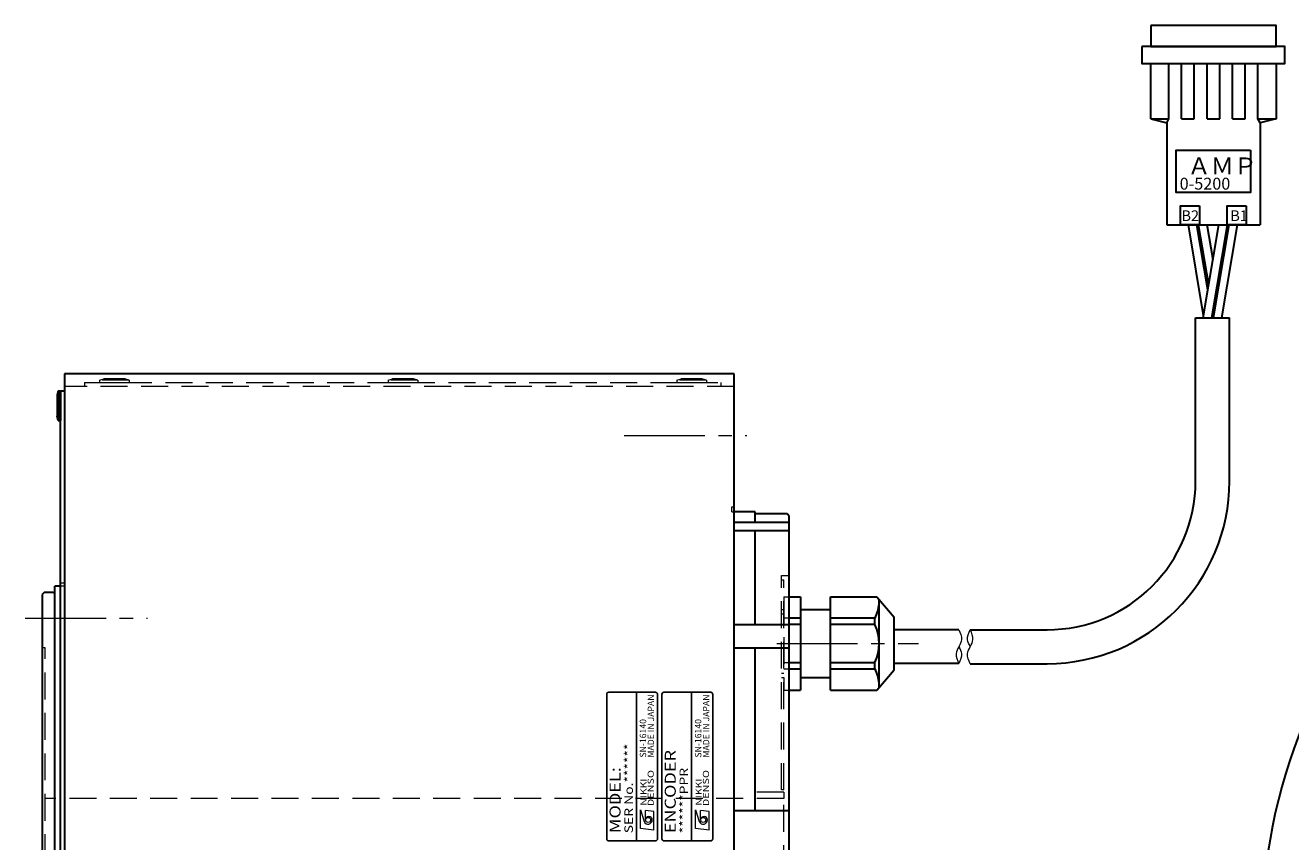
# Model space of a CAD drawing. Extents: x 4963 to 5915, y -3850 to -3381.
# Drawn here: x 5352 to 5650, y -3574 to -3381 of the extents above; entities that cross this region are included whole.
import ezdxf
from ezdxf.enums import TextEntityAlignment as Align

# ---------------------------------------------------------------- set-up
doc = ezdxf.new("R2010")
doc.units = 0
doc.header["$MEASUREMENT"] = 0
doc.linetypes.add('CENTER2', pattern=[28.575, 19.05, -3.175, 3.175, -3.175])
doc.linetypes.add('HIDDEN', pattern=[9.525, 6.35, -3.175])
doc.layers.get('0').update_dxf_attribs({"linetype": 'CONTINUOUS'})
for name, color, linetype, lineweight in [('中心線', 7, 'CENTER2', 9), ('外形線', 7, 'CONTINUOUS', 30), ('実線', 7, 'CONTINUOUS', 30), ('細線', 7, 'CONTINUOUS', 9), ('隠れ線', 7, 'HIDDEN', 13), ('ｷｬｯﾌﾟﾎﾞﾙﾄ', 7, 'CONTINUOUS', 30), ('ｺﾈｸﾀ', 7, 'CONTINUOUS', 30)]:
    doc.layers.add(name, color=color, linetype=linetype, lineweight=lineweight)
doc.styles.add('MSｺﾞｼｯｸN', font='MS Gothic.ttf')
doc.styles.get("Standard").update_dxf_attribs({"font": 'simplex.shx', "bigfont": 'bigfont.shx'})
doc.styles.add('TIMESNR', font='TIMES.TTF')

msp = doc.modelspace()

# ---------------------------------------------------------------- linework, layer by layer
for p, q in [((5500.07, -3538.56), (5489.07, -3538.56)), ((5495.57, -3573.56), (5495.57, -3538.56)), ((5513.07, -3538.56), (5502.07, -3538.56)), ((5508.57, -3573.56), (5508.57, -3538.56)), ((5488.57, -3539.06), (5488.57, -3573.06)), ((5500.57, -3573.06), (5500.57, -3539.06)), ((5501.57, -3539.06), (5501.57, -3573.06)), ((5513.57, -3573.06), (5513.57, -3539.06)), ((5489.07, -3573.56), (5500.07, -3573.56)), ((5502.07, -3573.56), (5513.07, -3573.56))]:
    msp.add_line(p, q)
at = {"lineweight": 9}
for p, q in [((5496.51, -3566.21), (5497.39, -3569.01)), ((5496.51, -3570.61), (5496.51, -3566.21)), ((5497.71, -3568.61), (5497.71, -3566.37)), ((5499.71, -3566.61), (5497.71, -3566.37)), ((5499.71, -3571.01), (5499.71, -3566.61)), ((5509.51, -3566.21), (5510.39, -3569.01)), ((5509.51, -3570.61), (5509.51, -3566.21)), ((5512.71, -3566.61), (5510.71, -3566.37)), ((5510.71, -3568.61), (5510.71, -3566.37)), ((5512.71, -3571.01), (5512.71, -3566.61)), ((5499.71, -3571.01), (5496.51, -3570.61)), ((5512.71, -3571.01), (5509.51, -3570.61))]:
    msp.add_line(p, q, dxfattribs=at)
for centre in [(5498.31, -3568.61), (5511.31, -3568.61)]:
    msp.add_circle(centre, 0.601, dxfattribs=at)
for centre, start, end in [((5489.07, -3539.06), 90, 180), ((5500.07, -3539.06), 0, 90), ((5502.07, -3539.06), 90, 180), ((5513.07, -3539.06), 0, 90), ((5489.07, -3573.06), 180, 270), ((5500.07, -3573.06), 270, 0), ((5502.07, -3573.06), 180, 270), ((5513.07, -3573.06), 270, 0)]:
    msp.add_arc(centre, 0.5, start, end)
for centre, radius, start, end in [((5498.51, -3568.61), 0.801, 0, 180), ((5511.51, -3568.61), 0.801, 0, 180), ((5498.31, -3568.61), 1, 203.5898, 359.9468), ((5511.31, -3568.61), 1, 203.5898, 359.9468)]:
    msp.add_arc(centre, radius, start, end, dxfattribs=at)
at = {"layer": '中心線'}
for p, q in [((5492.66, -3478.06), (5521.59, -3478.06)), ((5351.6, -3521.06), (5380.4, -3521.06)), ((5528.64, -3527.06), (5562.07, -3527.06))]:
    msp.add_line(p, q, dxfattribs=at)
at = {"layer": '外形線'}
msp.add_line((5359.87, -3513.56), (5358.57, -3513.56), dxfattribs=at)
at = {"layer": '実線'}
for p, q in [((5518.57, -3463.56), (5360.87, -3463.56)), ((5518.57, -3463.56), (5360.87, -3463.56)), ((5360.87, -3463.56), (5360.87, -3728.56)), ((5518.57, -3728.56), (5518.57, -3463.56)), ((5359.87, -3724.56), (5359.87, -3467.56)), ((5359.87, -3467.56), (5360.87, -3467.56)), ((5523.57, -3496.06), (5518.57, -3496.06)), ((5523.57, -3498.54), (5523.57, -3496.06)), ((5531.07, -3496.56), (5523.57, -3496.56)), ((5531.57, -3497.06), (5531.07, -3496.56)), ((5531.57, -3498.54), (5518.57, -3498.54)), ((5531.57, -3695.06), (5531.57, -3497.06)), ((5531.57, -3500.54), (5518.57, -3500.54)), ((5523.57, -3522.68), (5523.57, -3500.54)), ((5358.57, -3678.56), (5358.57, -3513.56)), ((5356.07, -3515.06), (5355.57, -3515.56)), ((5355.57, -3515.56), (5355.57, -3676.56)), ((5358.17, -3515.06), (5356.07, -3515.06)), ((5531.57, -3522.68), (5518.57, -3522.68)), ((5531.57, -3528.13), (5518.57, -3528.13)), ((5523.57, -3566.48), (5523.57, -3528.13)), ((5531.57, -3566.48), (5518.57, -3566.48))]:
    msp.add_line(p, q, dxfattribs=at)
for centre, radius, start, end in [((5775.39, -3596.06), 132.5, 95.4133, 84.5867), ((5358.17, -3514.66), 0.4, 270, 0)]:
    msp.add_arc(centre, radius, start, end, dxfattribs=at)
at = {"layer": '細線'}
for points, knots in [([(5571.52, -3523.81), (5571.88, -3524.59), (5572.49, -3525.96), (5571.53, -3527.81), (5570.55, -3529.66), (5571.17, -3531.02), (5571.52, -3531.81)], [0, 0, 0, 0, 2.415132, 4.200136, 5.981533, 8.402291, 8.402291, 8.402291, 8.402291]), ([(5574.23, -3531.82), (5573.88, -3531.03), (5573.26, -3529.67), (5574.23, -3527.82), (5575.21, -3525.97), (5574.59, -3524.6), (5574.23, -3523.82)], [0, 0, 0, 0, 2.415132, 4.200136, 5.981533, 8.402291, 8.402291, 8.402291, 8.402291]), ([(5574.23, -3527.81), (5573.94, -3527.26), (5573.26, -3525.96), (5573.88, -3524.6), (5574.23, -3523.82)], [0, 0, 0, 0, 1.775859, 4.196618, 4.196618, 4.196618, 4.196618]), ([(5571.52, -3527.82), (5571.81, -3528.36), (5572.49, -3529.66), (5571.88, -3531.02), (5571.52, -3531.81)], [0, 0, 0, 0, 1.775859, 4.196618, 4.196618, 4.196618, 4.196618])]:
    msp.add_open_spline(points, degree=3, knots=knots, dxfattribs=at)
at = {"layer": '隠れ線'}
for p, q in [((5518.57, -3466.56), (5360.87, -3466.56)), ((5365.57, -3465.57), (5515.57, -3465.57)), ((5365.57, -3465.57), (5365.57, -3466.56)), ((5369.07, -3465.07), (5370.12, -3464.77)), ((5376.07, -3465.07), (5369.07, -3465.07)), ((5369.07, -3465.07), (5369.07, -3465.57)), ((5369.07, -3465.57), (5376.07, -3465.57)), ((5375.02, -3464.77), (5370.12, -3464.77)), ((5376.07, -3465.07), (5375.02, -3464.77)), ((5376.07, -3465.07), (5376.07, -3465.57)), ((5437.07, -3465.07), (5438.12, -3464.77)), ((5444.07, -3465.07), (5437.07, -3465.07)), ((5437.07, -3465.07), (5437.07, -3465.57)), ((5437.07, -3465.57), (5444.07, -3465.57)), ((5443.02, -3464.77), (5438.12, -3464.77)), ((5444.07, -3465.07), (5443.02, -3464.77)), ((5444.07, -3465.07), (5444.07, -3465.57)), ((5505.07, -3465.07), (5506.12, -3464.77)), ((5512.07, -3465.07), (5505.07, -3465.07)), ((5505.07, -3465.07), (5505.07, -3465.57)), ((5505.07, -3465.57), (5512.07, -3465.57)), ((5511.02, -3464.77), (5506.12, -3464.77)), ((5512.07, -3465.07), (5511.02, -3464.77)), ((5512.07, -3465.07), (5512.07, -3465.57)), ((5515.57, -3466.56), (5515.57, -3465.57)), ((5518.07, -3496.06), (5518.07, -3494.86)), ((5518.07, -3494.86), (5518.57, -3494.86)), ((5518.07, -3496.06), (5518.57, -3496.06)), ((5529.77, -3511.06), (5531.57, -3511.06)), ((5529.77, -3561.56), (5529.77, -3511.06)), ((5360.87, -3512.86), (5359.87, -3512.86)), ((5360.87, -3513.56), (5359.87, -3513.56)), ((5529.77, -3512.06), (5530.27, -3512.06)), ((5530.27, -3561.56), (5530.27, -3512.06)), ((5530.27, -3516.06), (5531.57, -3516.06)), ((5530.27, -3516.06), (5530.27, -3538.06)), ((5529.77, -3519.06), (5530.27, -3519.06)), ((5529.77, -3519.06), (5530.27, -3519.06)), ((5529.77, -3520.06), (5530.27, -3520.06)), ((5531.57, -3521.07), (5530.27, -3521.07)), ((5531.57, -3522.59), (5530.27, -3522.59)), ((5356.27, -3528.06), (5355.57, -3528.06)), ((5356.27, -3664.06), (5356.27, -3528.06)), ((5530.27, -3531.53), (5531.57, -3531.53)), ((5529.77, -3534.06), (5530.27, -3534.06)), ((5529.77, -3535.06), (5530.27, -3535.06)), ((5529.77, -3535.06), (5530.27, -3535.06)), ((5530.27, -3533.05), (5531.57, -3533.05)), ((5530.27, -3538.06), (5531.57, -3538.06)), ((5530.27, -3562.06), (5523.22, -3562.06)), ((5530.27, -3561.56), (5529.77, -3561.56)), ((5530.27, -3562.06), (5530.27, -3563.56)), ((5530.27, -3563.56), (5356.27, -3563.56)), ((5530.27, -3628.56), (5530.27, -3563.56))]:
    msp.add_line(p, q, dxfattribs=at)
at = {"layer": 'ｷｬｯﾌﾟﾎﾞﾙﾄ'}
for p, q in [((5359.37, -3467.56), (5359.07, -3468.61)), ((5359.07, -3468.61), (5359.07, -3473.51)), ((5359.37, -3467.56), (5359.37, -3474.56)), ((5359.37, -3467.56), (5359.87, -3467.56)), ((5359.87, -3467.56), (5359.87, -3474.56)), ((5359.37, -3474.56), (5359.07, -3473.51)), ((5359.37, -3474.56), (5359.87, -3474.56))]:
    msp.add_line(p, q, dxfattribs=at)
at = {"layer": 'ｺﾈｸﾀ', "ltscale": 0.5}
for p, q in [((5616.76, -3403.48), (5616.76, -3390.48)), ((5621.01, -3403.48), (5621.01, -3390.48)), ((5624.01, -3403.48), (5624.01, -3390.48)), ((5627.01, -3403.48), (5627.01, -3390.48)), ((5630.01, -3403.48), (5630.01, -3390.48)), ((5633.01, -3403.48), (5633.01, -3390.48)), ((5636.01, -3403.48), (5636.01, -3390.48)), ((5639.01, -3403.48), (5639.01, -3390.48)), ((5642.01, -3403.48), (5642.01, -3390.48)), ((5646.26, -3390.48), (5646.26, -3403.48)), ((5616.76, -3403.48), (5620.51, -3404.48)), ((5616.76, -3403.48), (5621.01, -3403.48)), ((5620.51, -3404.48), (5621.01, -3403.48)), ((5620.51, -3404.48), (5620.51, -3428.48)), ((5624.01, -3403.48), (5627.01, -3403.48)), ((5630.01, -3403.48), (5633.01, -3403.48)), ((5636.01, -3403.48), (5639.01, -3403.48)), ((5642.51, -3404.48), (5642.01, -3403.48)), ((5642.01, -3403.48), (5646.26, -3403.48)), ((5646.26, -3403.48), (5642.51, -3404.48)), ((5642.51, -3404.48), (5642.51, -3428.48)), ((5620.51, -3428.48), (5642.51, -3428.48)), ((5624.13, -3428.48), (5638.88, -3428.48)), ((5629.21, -3449.78), (5625.61, -3428.48)), ((5630.22, -3443.76), (5627.61, -3428.48)), ((5630.41, -3442.68), (5628.01, -3428.48)), ((5629.11, -3450.38), (5632.81, -3428.48)), ((5631.42, -3436.71), (5630.01, -3428.48)), ((5631.11, -3450.38), (5634.81, -3428.48)), ((5631.51, -3450.38), (5635.21, -3428.48)), ((5633.51, -3450.38), (5637.21, -3428.48)), ((5627.31, -3488.82), (5627.31, -3450.38)), ((5627.31, -3450.38), (5635.31, -3450.38)), ((5531.57, -3516.06), (5534.27, -3516.06)), ((5534.27, -3516.06), (5534.27, -3538.06)), ((5541.27, -3538.06), (5541.27, -3516.06)), ((5541.27, -3516.06), (5552.19, -3516.06)), ((5552.19, -3516.06), (5556.27, -3520.83)), ((5552.77, -3537.39), (5552.77, -3516.73)), ((5534.27, -3519.06), (5541.27, -3519.06)), ((5534.27, -3521.07), (5531.57, -3521.07)), ((5534.27, -3522.59), (5531.57, -3522.59)), ((5551.77, -3521.07), (5541.27, -3521.07)), ((5551.77, -3522.59), (5541.27, -3522.59)), ((5551.77, -3522.59), (5551.77, -3521.07)), ((5556.27, -3533.29), (5556.27, -3520.83)), ((5531.57, -3531.53), (5534.27, -3531.53)), ((5541.27, -3531.53), (5551.77, -3531.53)), ((5551.77, -3533.05), (5551.77, -3531.53)), ((5531.57, -3533.05), (5534.27, -3533.05)), ((5534.27, -3535.06), (5541.27, -3535.06)), ((5541.27, -3533.05), (5551.77, -3533.05)), ((5552.19, -3538.06), (5556.27, -3533.29)), ((5531.57, -3538.06), (5534.27, -3538.06)), ((5541.27, -3538.06), (5552.19, -3538.06))]:
    msp.add_line(p, q, dxfattribs=at)
at = {"layer": 'ｺﾈｸﾀ'}
for p, q in [((5635.31, -3488.82), (5635.31, -3450.38)), ((5571.52, -3523.81), (5556.27, -3523.81)), ((5574.23, -3523.82), (5592.31, -3523.82)), ((5571.52, -3531.81), (5556.27, -3531.81)), ((5574.23, -3531.82), (5592.31, -3531.82))]:
    msp.add_line(p, q, dxfattribs=at)
at = {"layer": 'ｺﾈｸﾀ', "ltscale": 0.5}
for points in [[(5616.76, -3381.48), (5616.76, -3386.48), (5646.26, -3386.48), (5646.26, -3381.48)], [(5614.66, -3386.48), (5614.66, -3390.48), (5648.36, -3390.48), (5648.36, -3386.48)], [(5640.26, -3410.85), (5640.26, -3420.85), (5622.76, -3420.85), (5622.76, -3410.85)], [(5628.26, -3423.98), (5628.26, -3428.48), (5623.76, -3428.48), (5623.76, -3423.98)], [(5639.26, -3423.98), (5639.26, -3428.48), (5634.76, -3428.48), (5634.76, -3423.98)]]:
    msp.add_lwpolyline(points, close=True, dxfattribs=at)
for centre, radius, start, end in [((5592.31, -3488.82), 35, 270, 0), ((5543.79, -3516.86), 9.02, 332.1796, 354.4604), ((5542.27, -3527.06), 10.5, 334.7912, 25.2088), ((5543.79, -3537.26), 9.02, 5.5396, 27.8204)]:
    msp.add_arc(centre, radius, start, end, dxfattribs=at)
at = {"layer": 'ｺﾈｸﾀ'}
msp.add_arc((5592.31, -3488.82), 43, 270, 0, dxfattribs=at)

# ---------------------------------------------------------------- texts
at = {"lineweight": 9, "style": 'MSｺﾞｼｯｸN'}
for s, p in [('MADE IN JAPAN', (5500.21, -3553.94, 137.5)), ('MADE IN JAPAN', (5513.21, -3553.94, 137.5)), ('SN-16140', (5498.34, -3553.94, 137.5)), ('SN-16140', (5511.34, -3553.94, 137.5))]:
    msp.add_text(s, height=1.5, rotation=90, dxfattribs=at).set_placement(p, align=Align.BOTTOM_LEFT)
at = {"lineweight": 9, "style": 'MSｺﾞｼｯｸN', "width": 1.2}
for s, height, p in [('SER No.******', 2, (5495.37, -3571.76)), ('ENCODER', 2.6, (5505.66, -3571.74)), ('MODEL:', 2.6, (5492.66, -3571.74)), ('******PPR', 2, (5508.37, -3571.76))]:
    msp.add_text(s, height=height, rotation=90, dxfattribs=at).set_placement(p, align=Align.BOTTOM_LEFT)
at = {"lineweight": 9, "style": 'TIMESNR'}
for s, width, p in [('NIKKI', 1.25, (5497.97, -3565.27)), ('DENSO', 1.3, (5499.67, -3565.39)), ('NIKKI', 1.25, (5510.97, -3565.27)), ('DENSO', 1.3, (5512.67, -3565.39))]:
    msp.add_text(s, height=1.44, rotation=90, dxfattribs=dict(at, width=width)).set_placement(p)
at = {"layer": 'ｺﾈｸﾀ', "ltscale": 0.5}
for s, height, p in [('ＡＭＰ', 4, (5625.41, -3416.6)), ('0-5200', 2.8, (5623.56, -3420.17)), ('B2', 2.5, (5623.99, -3427.56)), ('B1', 2.5, (5635.5, -3427.56))]:
    msp.add_text(s, height=height, dxfattribs=at).set_placement(p)

doc.saveas('drawing.dxf')
